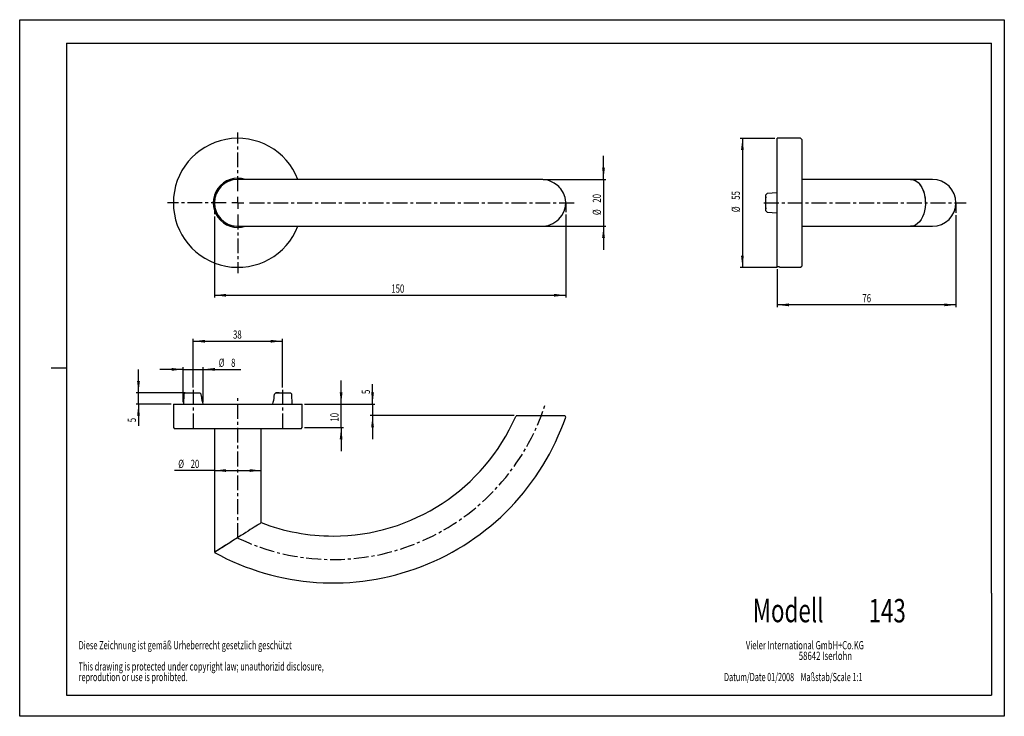
# Model space of a CAD drawing. Extents: x 0 to 420, y 0 to 297.
import ezdxf
from ezdxf.enums import TextEntityAlignment as Align

# ---------------------------------------------------------------- set-up
doc = ezdxf.new("R2010")
doc.units = 0
doc.linetypes.add('CENTER', pattern=[10.16, 6.35, -1.27, 1.27, -1.27])
doc.linetypes.add('PHANTOM', pattern=[12.7, 6.35, -1.27, 1.27, -1.27, 1.27, -1.27])
doc.layers.get('0').update_dxf_attribs({"linetype": 'CONTINUOUS'})
doc.layers.add('2', color=2, linetype='PHANTOM')
doc.layers.add('6', color=6, linetype='CONTINUOUS')
doc.dimstyles.new('SLDDIMSTYLE0', dxfattribs={"dimtxt": 3.5, "dimasz": 5, "dimexe": 0, "dimexo": 0.0625, "dimgap": 0.875, "dimtad": 1, "dimtoh": 1, "dimzin": 12, "dimsah": 1, "dimcen": 0.09, "dimazin": 3, "dimtfac": 1, "dimtofl": 0, "dimtmove": 0, "dimatfit": 3})
doc.dimstyles.new('SLDDIMSTYLE1', dxfattribs={"dimtxt": 3.5, "dimasz": 5, "dimexe": 0, "dimexo": 0.0625, "dimgap": 0.875, "dimtad": 1, "dimtoh": 1, "dimzin": 12, "dimsah": 1, "dimcen": 0.09, "dimazin": 3, "dimtfac": 1, "dimtofl": 0, "dimtmove": 0, "dimatfit": 3})

# ---------------------------------------------------------------- blocks, each defined once
blk = doc.blocks.new('SW_NOTE_0')
at = {"layer": '2', "color": 0, "linetype": 'CONTINUOUS'}
for s, width, p in [('Diese Zeichnung ist gemäß Urheberrecht gesetzlich geschützt', 0.664407, (0, 0)), ('This drawing is protected under copyright law; unauthorizid disclosure,', 0.660563, (0, -9.05)), ('reprodution or use is prohibted.', 0.65625, (0, -13.58))]:
    blk.add_text(s, height=3.5, dxfattribs=dict(at, width=width)).set_placement(p, align=Align.BOTTOM_LEFT)
blk = doc.blocks.new('SW_NOTE_1')
at = {"layer": '2', "color": 0, "linetype": 'CONTINUOUS'}
for s, width, p in [('Vieler International GmbH+Co.KG', 0.677419, (0, 0)), ('58642 Iserlohn', 0.7, (22.55, -4.53))]:
    blk.add_text(s, height=3.5, dxfattribs=dict(at, width=width)).set_placement(p, align=Align.BOTTOM_LEFT)
blk = doc.blocks.new('*D3')
at = {"layer": '6', "color": 6, "linetype": 'CONTINUOUS'}
for p, q in [((83.05, 213.06), (83.05, 178.51)), ((232.92, 213.95), (232.92, 178.51)), ((83.05, 179.51), (232.92, 179.51))]:
    blk.add_line(p, q, dxfattribs=at)
for points in [[(83.05, 179.51), (88.05, 178.91), (88.05, 180.11)], [(232.92, 179.51), (227.92, 180.11), (227.92, 178.91)]]:
    blk.add_solid(points, dxfattribs=at)
at = {"layer": '6', "color": 6, "linetype": 'CONTINUOUS', "width": 0.7}
blk.add_text('150', height=3.5, rotation=359.9999, dxfattribs=at).set_placement((158.51, 179.51), align=Align.BOTTOM_LEFT)
blk = doc.blocks.new('*D4')
at = {"layer": '6', "color": 6, "linetype": 'CONTINUOUS'}
for p, q in [((249.03, 228.92), (249.03, 238.92)), ((223.32, 228.92), (250.03, 228.92)), ((249.03, 228.92), (249.03, 208.92)), ((223.32, 208.92), (250.03, 208.92)), ((249.03, 208.92), (249.03, 198.92))]:
    blk.add_line(p, q, dxfattribs=at)
for points in [[(249.03, 228.92), (249.63, 233.92), (248.43, 233.92)], [(249.03, 208.92), (248.43, 203.92), (249.63, 203.92)]]:
    blk.add_solid(points, dxfattribs=at)
at = {"layer": '6', "color": 6, "linetype": 'CONTINUOUS', "width": 0.7}
for s, p in [('20', (249.03, 218.97)), ('%%c', (249.03, 213.69))]:
    blk.add_text(s, height=3.5, rotation=90, dxfattribs=at).set_placement(p, align=Align.BOTTOM_LEFT)
blk = doc.blocks.new('SW_CENTERMARKSYMBOL_0')
at = {"layer": '6', "color": 0, "linetype": 'CENTER'}
for p, q in [((0, 5), (0, 30)), ((-5, 0), (-30, 0)), ((0, 0), (-2.5, 0)), ((0, 0), (0, 2.5)), ((0, 0), (0, -2.5)), ((0, 0), (2.5, 0)), ((5, 0), (144.6, 0)), ((0, -5), (0, -30))]:
    blk.add_line(p, q, dxfattribs=at)
blk = doc.blocks.new('*D6')
at = {"layer": '6', "color": 6, "linetype": 'CONTINUOUS'}
for p, q in [((74.05, 140.22), (74.05, 160.91)), ((74.05, 159.91), (112.05, 159.91)), ((112.05, 140.22), (112.05, 160.91))]:
    blk.add_line(p, q, dxfattribs=at)
for points in [[(74.05, 159.91), (79.05, 159.31), (79.05, 160.51)], [(112.05, 159.91), (107.05, 160.51), (107.05, 159.31)]]:
    blk.add_solid(points, dxfattribs=at)
at = {"layer": '6', "color": 6, "linetype": 'CONTINUOUS', "width": 0.7}
blk.add_text('38', height=3.5, dxfattribs=at).set_placement((90.98, 159.91), align=Align.BOTTOM_LEFT)
blk = doc.blocks.new('*D7')
at = {"layer": '6', "color": 6, "linetype": 'CONTINUOUS'}
for p, q in [((69.8, 147.91), (59.8, 147.91)), ((69.8, 133.91), (69.8, 148.91)), ((69.8, 147.91), (78.25, 147.91)), ((78.25, 133.91), (78.25, 148.91)), ((78.25, 147.91), (94.34, 147.91))]:
    blk.add_line(p, q, dxfattribs=at)
for points in [[(69.8, 147.91), (64.8, 148.51), (64.8, 147.31)], [(78.25, 147.91), (83.25, 147.31), (83.25, 148.51)]]:
    blk.add_solid(points, dxfattribs=at)
at = {"layer": '6', "color": 6, "linetype": 'CONTINUOUS', "width": 0.7}
for s, p in [('%%c', (84.89, 147.91)), ('8', (90.17, 147.91))]:
    blk.add_text(s, height=3.5, rotation=360, dxfattribs=at).set_placement(p, align=Align.BOTTOM_LEFT)
blk = doc.blocks.new('*D8')
at = {"layer": '6', "color": 6, "linetype": 'CONTINUOUS'}
for p, q in [((50.67, 137.91), (50.67, 147.91)), ((70.55, 137.91), (49.67, 137.91)), ((50.67, 133.11), (50.67, 137.91)), ((64.55, 133.11), (49.67, 133.11)), ((50.67, 133.11), (50.67, 123.78))]:
    blk.add_line(p, q, dxfattribs=at)
for points in [[(50.67, 137.91), (51.27, 142.91), (50.07, 142.91)], [(50.67, 133.11), (50.07, 128.11), (51.27, 128.11)]]:
    blk.add_solid(points, dxfattribs=at)
at = {"layer": '6', "color": 6, "linetype": 'CONTINUOUS', "width": 0.7}
blk.add_text('5', height=3.5, rotation=90, dxfattribs=at).set_placement((50.67, 125.37), align=Align.BOTTOM_LEFT)
blk = doc.blocks.new('*D9')
at = {"layer": '6', "color": 6, "linetype": 'CONTINUOUS'}
for q in [(66.04, 104.78), (103.05, 104.78)]:
    blk.add_line((83.05, 104.78), q, dxfattribs=at)
for points in [[(83.05, 104.78), (88.05, 104.18), (88.05, 105.38)], [(103.05, 104.78), (98.05, 105.38), (98.05, 104.18)]]:
    blk.add_solid(points, dxfattribs=at)
at = {"layer": '6', "color": 6, "linetype": 'CONTINUOUS', "width": 0.7}
for s, p in [('%%c', (67.63, 104.78)), ('20', (72.91, 104.78))]:
    blk.add_text(s, height=3.5, dxfattribs=at).set_placement(p, align=Align.BOTTOM_LEFT)
blk = doc.blocks.new('*D10')
at = {"layer": '6', "color": 6, "linetype": 'CONTINUOUS'}
for p, q in [((150.51, 133.11), (150.51, 141.58)), ((121.55, 133.11), (151.51, 133.11)), ((150.51, 133.11), (150.51, 128.18)), ((210.9, 128.18), (149.51, 128.18)), ((150.51, 128.18), (150.51, 118.18))]:
    blk.add_line(p, q, dxfattribs=at)
for points in [[(150.51, 133.11), (151.11, 138.11), (149.91, 138.11)], [(150.51, 128.18), (149.91, 123.18), (151.11, 123.18)]]:
    blk.add_solid(points, dxfattribs=at)
at = {"layer": '6', "color": 6, "linetype": 'CONTINUOUS', "width": 0.7}
blk.add_text('5', height=3.5, rotation=90, dxfattribs=at).set_placement((150.51, 137.41), align=Align.BOTTOM_LEFT)
blk = doc.blocks.new('*D11')
at = {"layer": '6', "color": 6, "linetype": 'CONTINUOUS'}
for p, q in [((137.11, 133.11), (137.11, 143.11)), ((121.55, 133.11), (138.11, 133.11)), ((137.11, 123.11), (137.11, 133.11)), ((121.55, 123.11), (138.11, 123.11)), ((137.11, 123.11), (137.11, 113.11))]:
    blk.add_line(p, q, dxfattribs=at)
for points in [[(137.11, 133.11), (137.71, 138.11), (136.51, 138.11)], [(137.11, 123.11), (136.51, 118.11), (137.71, 118.11)]]:
    blk.add_solid(points, dxfattribs=at)
at = {"layer": '6', "color": 6, "linetype": 'CONTINUOUS', "width": 0.7}
blk.add_text('10', height=3.5, rotation=90, dxfattribs=at).set_placement((137.11, 125.64), align=Align.BOTTOM_LEFT)
blk = doc.blocks.new('*D12')
at = {"layer": '6', "color": 6, "linetype": 'CONTINUOUS'}
for p, q in [((399.39, 213.64), (399.39, 174.42)), ((323.09, 190.59), (323.09, 174.42)), ((399.39, 175.42), (323.09, 175.42))]:
    blk.add_line(p, q, dxfattribs=at)
for points in [[(323.09, 175.42), (328.09, 174.82), (328.09, 176.02)], [(399.39, 175.42), (394.39, 176.02), (394.39, 174.82)]]:
    blk.add_solid(points, dxfattribs=at)
at = {"layer": '6', "color": 6, "linetype": 'CONTINUOUS', "width": 0.7}
blk.add_text('76', height=3.5, dxfattribs=at).set_placement((359.45, 175.42), align=Align.BOTTOM_LEFT)
blk = doc.blocks.new('*D13')
at = {"layer": '6', "color": 6, "linetype": 'CONTINUOUS'}
for p, q in [((322.09, 246.42), (307.29, 246.42)), ((308.29, 246.42), (308.29, 191.42)), ((323.09, 191.42), (307.29, 191.42))]:
    blk.add_line(p, q, dxfattribs=at)
for points in [[(308.29, 246.42), (307.69, 241.42), (308.89, 241.42)], [(308.29, 191.42), (308.89, 196.42), (307.69, 196.42)]]:
    blk.add_solid(points, dxfattribs=at)
at = {"layer": '6', "color": 6, "linetype": 'CONTINUOUS', "width": 0.7}
for s, p in [('55', (308.29, 220.21)), ('%%c', (308.29, 214.94))]:
    blk.add_text(s, height=3.5, rotation=90, dxfattribs=at).set_placement(p, align=Align.BOTTOM_LEFT)

msp = doc.modelspace()

# ---------------------------------------------------------------- linework, layer by layer
at = {"linetype": 'CONTINUOUS'}
for p, q in [((333.093, 246.424), (323.093, 246.424)), ((323.093, 191.588), (323.093, 246.424)), ((333.593, 245.924), (333.093, 246.424)), ((333.593, 245.924), (333.593, 218.924)), ((222.316, 228.924), (92.845, 228.924)), ((359.343, 228.924), (333.593, 228.924)), ((379.992, 228.924), (359.343, 228.924)), ((380.131, 228.924), (379.992, 228.924)), ((389.343, 228.924), (380.131, 228.924)), ((318.793, 222.938), (318.293, 222.384)), ((323.093, 223.163), (318.793, 222.938)), ((318.293, 215.464), (318.293, 222.384)), ((318.293, 221.424), (318.293, 221.024)), ((333.593, 218.924), (333.593, 191.924)), ((386.343, 218.924), (386.342, 218.734)), ((318.293, 216.824), (318.293, 216.424)), ((318.293, 215.464), (318.793, 214.91)), ((318.793, 214.91), (323.093, 214.684)), ((92.856, 208.924), (222.316, 208.924)), ((333.593, 208.924), (359.343, 208.924)), ((359.343, 208.924), (379.992, 208.924)), ((380.372, 208.942), (379.992, 208.924)), ((379.992, 208.924), (380.136, 208.924)), ((380.136, 208.924), (389.343, 208.924)), ((323.093, 191.588), (323.093, 192.796)), ((324.093, 191.588), (323.093, 191.588)), ((324.093, 191.424), (324.093, 191.588)), ((324.093, 191.424), (333.093, 191.424)), ((333.093, 191.424), (333.593, 191.924)), ((70.04, 137.409), (69.815, 133.109)), ((70.595, 137.909), (70.04, 137.409)), ((70.595, 137.909), (76.803, 137.909)), ((75.411, 137.909), (76.803, 137.909)), ((76.803, 137.909), (77.475, 137.409)), ((77.539, 136.373), (77.475, 137.409)), ((108.57, 136.373), (108.633, 137.409)), ((108.633, 137.409), (109.305, 137.909)), ((109.305, 137.909), (115.514, 137.909)), ((110.698, 137.909), (109.305, 137.909)), ((116.068, 137.409), (115.514, 137.909)), ((116.294, 133.109), (116.068, 137.409)), ((65.554, 133.109), (65.554, 123.109)), ((65.554, 133.109), (120.554, 133.109)), ((120.554, 123.109), (120.554, 133.109)), ((211.935, 128.179), (232.57, 128.179)), ((213.877, 128.179), (213.877, 128.178)), ((230.998, 128.179), (230.998, 128.179)), ((65.554, 123.109), (66.054, 122.609)), ((120.054, 122.609), (66.054, 122.609)), ((83.054, 122.609), (83.054, 96.859)), ((103.054, 96.859), (103.054, 122.609)), ((120.054, 122.609), (120.554, 123.109)), ((83.054, 96.859), (83.054, 69.913)), ((103.054, 82.56), (103.054, 96.859))]:
    msp.add_line(p, q, dxfattribs=at)
for points in [[(229.935, 211.956), (231.273, 213.56), (232.229, 215.368), (232.778, 217.299), (232.913, 219.273), (232.637, 221.219), (231.954, 223.102), (230.872, 224.843), (230.427, 225.377), (229.943, 225.884), (229.42, 226.36), (228.005, 227.372), (226.265, 228.21), (225.277, 228.529), (224.217, 228.764), (223.091, 228.898), (222.298, 228.91)], [(379.992, 228.924), (380.499, 228.892), (381.169, 228.751), (381.826, 228.498), (382.462, 228.137), (383.07, 227.672), (383.643, 227.107), (384.175, 226.45), (384.659, 225.707), (385.09, 224.888), (385.464, 224.001), (385.776, 223.056), (386.022, 222.065), (386.2, 221.038), (386.307, 219.987), (386.343, 218.924)], [(380.059, 228.881), (380.883, 228.852), (382.106, 228.417), (383.304, 227.545), (384.275, 226.405), (385.14, 224.872), (385.704, 223.373), (386.115, 221.631), (386.302, 220.088), (386.336, 218.454), (386.229, 217), (385.986, 215.558), (385.628, 214.235), (385.152, 213.003), (384.553, 211.867), (383.853, 210.889), (383.011, 210.043), (382.09, 209.423), (381.025, 209.026), (380.059, 208.942)], [(211.904, 128.179), (211.738, 128.028), (211.572, 127.876)], [(232.919, 127.613), (232.748, 127.896), (232.576, 128.179)], [(103.054, 82.56), (103.04, 82.551), (102.927, 82.479), (102.702, 82.336), (102.367, 82.124), (101.928, 81.845), (101.387, 81.502), (100.752, 81.098), (100.03, 80.64), (99.229, 80.131), (98.358, 79.578), (97.427, 78.987), (96.447, 78.364), (95.427, 77.717), (94.381, 77.052), (93.32, 76.378), (92.256, 75.703), (91.201, 75.033), (90.167, 74.376), (89.166, 73.74), (88.209, 73.132), (87.306, 72.559), (86.469, 72.027), (85.706, 71.543), (85.027, 71.112), (84.439, 70.738), (83.948, 70.426), (83.56, 70.18), (83.28, 70.002), (83.111, 69.895), (83.054, 69.859)], [(92.948, 76.142), (91.651, 75.318), (89.727, 74.096), (87.84, 72.898), (86.31, 71.927), (84.949, 71.062), (84.061, 70.498), (83.414, 70.087), (83.12, 69.9), (83.081, 69.875)]]:
    msp.add_lwpolyline(points, dxfattribs=at)
for centre, radius, start, end in [((93.054, 218.924), 27.5, 21.32369, 180), ((93.054, 218.924), 10.5, 72.24721, 287.75279), ((92.947, 218.913), 9.967, 90.56871, 269.53198), ((93.054, 218.924), 10, 90.60807, 180), ((389.343, 218.924), 10, 270, 90), ((93.054, 218.924), 27.5, 180, 338.67631), ((93.054, 218.924), 10, 180, 266.57423), ((222.668, 219.204), 10.263, 267.86495, 315.07607), ((87.781, 136.658), 10.246, 181.59351, 200.26836), ((97.906, 136.739), 10.67, 340.10572, 358.03284), ((133.66, 161.859), 105, 241.19461, 340.95958), ((133.66, 161.859), 85, 270, 336.43742), ((133.66, 161.859), 85, 248.88822, 270)]:
    msp.add_arc(centre, radius, start, end, dxfattribs=at)
at = {"layer": '6', "color": 6, "linetype": 'CONTINUOUS'}
for p, q in [((0, 297), (420, 297)), ((0, 0), (0, 297)), ((420, 297), (420, 0)), ((20, 287), (20, 9)), ((20, 287), (414.5, 287)), ((414.5, 52.5), (414.5, 287)), ((83.054, 218.924), (83.054, 214.061)), ((232.919, 218.934), (232.919, 214.953)), ((399.389, 218.914), (399.389, 214.639)), ((20, 148.5), (13.375, 148.5)), ((414.5, 52.5), (414.5, 9)), ((20, 9), (414.5, 9)), ((420, 0), (0, 0))]:
    msp.add_line(p, q, dxfattribs=at)
at = {"layer": '6', "color": 6, "linetype": 'CENTER'}
for p, q in [((317.45, 218.924), (403.769, 218.924)), ((74.054, 139.215), (74.054, 122.609)), ((112.054, 139.215), (112.054, 122.609)), ((93.054, 76.04), (93.054, 135.693))]:
    msp.add_line(p, q, dxfattribs=at)
msp.add_arc((133.66, 161.859), 95, 244.72332, 342.17113, dxfattribs=at)

# ---------------------------------------------------------------- block references
at = {"layer": '2', "color": 1, "linetype": 'CONTINUOUS'}
for name, p in [('SW_NOTE_0', (25.131, 27.476)), ('SW_NOTE_1', (309.766, 27.476))]:
    msp.add_blockref(name, p, dxfattribs=at)
at = {"layer": '6', "color": 6, "linetype": 'CENTER'}
msp.add_blockref('SW_CENTERMARKSYMBOL_0', (93.054, 218.924), dxfattribs=at)

# ---------------------------------------------------------------- texts
at = {"layer": '2', "color": 1, "linetype": 'CONTINUOUS'}
for s, height, width, p in [('Modell ', 10, 0.7, (312.701, 36.975)), ('143', 10, 0.7, (362.096, 36.917)), ('Datum/Date 01/2008    Maßstab/Scale 1:1', 3.5, 0.646154, (300.457, 13.899))]:
    msp.add_text(s, height=height, dxfattribs=dict(at, width=width)).set_placement(p, align=Align.BOTTOM_LEFT)

# ---------------------------------------------------------------- dimensions: what is measured, and where the dimension line sits
at = {"layer": '6', "color": 6, "linetype": 'CONTINUOUS'}
for base, p1, p2, picture, middle in [((308.293, 191.424), (323.093, 246.424), (324.093, 191.424), '*D13', (308.293, 220.16)), ((249.026, 208.924), (222.319, 228.924), (222.32, 208.924), '*D4', (249.026, 218.913))]:
    dim = msp.add_linear_dim(base=base, p1=p1, p2=p2, angle=90, text='%%c<>', dimstyle='SLDDIMSTYLE1', dxfattribs=at)
    dim.commit()
    dim.dimension.update_dxf_attribs({"geometry": picture, "text_midpoint": middle, "dimtype": 160})
for base, p1, p2, angle, dimstyle, picture, middle in [((232.919, 179.505), (83.054, 214.061), (232.919, 214.953), 359.99992, 'SLDDIMSTYLE0', '*D3', (162.387, 179.505)), ((50.674, 137.909), (65.554, 133.109), (71.554, 137.909), 90, 'SLDDIMSTYLE0', '*D8', (50.674, 126.66)), ((137.105, 133.109), (120.554, 123.109), (120.554, 133.109), 90, 'SLDDIMSTYLE1', '*D11', (137.105, 128.228)), ((150.505, 128.179), (120.554, 133.109), (211.904, 128.179), 90, 'SLDDIMSTYLE0', '*D10', (150.505, 138.698))]:
    dim = msp.add_linear_dim(base=base, p1=p1, p2=p2, angle=angle, dimstyle=dimstyle, dxfattribs=at)
    dim.commit()
    dim.dimension.update_dxf_attribs({"geometry": picture, "text_midpoint": middle, "dimtype": 160})
for base, p1, p2, dimstyle, picture, middle in [((323.093, 175.424), (399.389, 214.639), (323.093, 191.588), 'SLDDIMSTYLE0', '*D12', (362.033, 175.424)), ((112.054, 159.909), (74.054, 139.215), (112.054, 139.215), 'SLDDIMSTYLE1', '*D6', (93.564, 159.909))]:
    dim = msp.add_linear_dim(base=base, p1=p1, p2=p2, dimstyle=dimstyle, dxfattribs=at)
    dim.commit()
    dim.dimension.update_dxf_attribs({"geometry": picture, "text_midpoint": middle, "dimtype": 160})
for base, p1, p2, dimstyle, picture, middle in [((78.246, 147.909), (69.804, 132.909), (78.246, 132.909), 'SLDDIMSTYLE0', '*D7', (88.821, 147.909)), ((103.054, 104.78), (83.054, 96.859), (103.054, 96.859), 'SLDDIMSTYLE1', '*D9', (72.855, 104.78))]:
    dim = msp.add_linear_dim(base=base, p1=p1, p2=p2, text='%%c<>', dimstyle=dimstyle, dxfattribs=at)
    dim.commit()
    dim.dimension.update_dxf_attribs({"geometry": picture, "text_midpoint": middle, "dimtype": 160})

doc.saveas('drawing.dxf')
